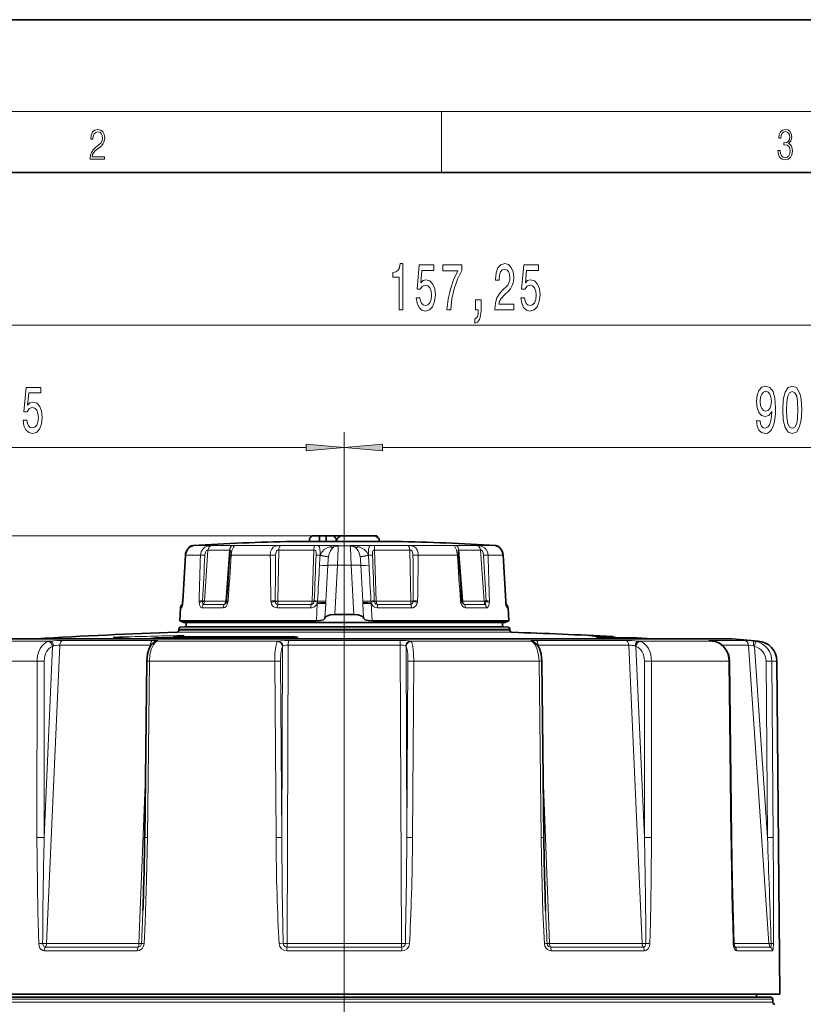
# Model space of a CAD drawing. Extents: x 0 to 210, y 0 to 297.
# Drawn here: x 82 to 134, y 233 to 297 of the extents above; entities that cross this region are included whole.
import ezdxf

# ---------------------------------------------------------------- set-up
doc = ezdxf.new("R2010")
doc.units = 0
doc.linetypes.add('DASHDOT', pattern=[18.5, 12, -3, 0.5, -3])

msp = doc.modelspace()

# ---------------------------------------------------------------- linework, layer by layer
at = {"color": 7, "lineweight": 35}
for p, q in [((210, 297), (0, 297)), ((200, 287), (20, 287)), ((101.361, 262.845), (101.361, 263.014)), ((101.523, 263.214), (102.024, 263.214)), ((102.024, 262.845), (102.024, 263.214)), ((102.454, 263.214), (102.024, 263.214)), ((102.454, 263.214), (102.954, 263.214)), ((102.454, 262.845), (102.454, 263.214)), ((103.417, 263.214), (102.954, 263.214)), ((103.116, 262.845), (103.116, 263.014)), ((103.163, 263.014), (103.116, 263.014)), ((103.163, 262.845), (103.163, 263.014)), ((105.663, 263.214), (103.417, 263.214)), ((105.766, 263.214), (105.663, 263.214)), ((105.917, 262.845), (105.917, 263.014)), ((105.928, 263.014), (105.917, 263.014)), ((105.928, 262.845), (105.928, 263.014)), ((93.736, 262.584), (93.739, 262.584)), ((102.015, 262.845), (100.246, 262.845)), ((107.043, 262.845), (102.015, 262.845)), ((113.553, 262.584), (113.55, 262.584)), ((93.074, 258.946), (93.249, 261.955)), ((93.249, 261.955), (93.074, 258.946)), ((114.215, 258.946), (114.039, 261.955)), ((92.932, 258.496), (92.887, 257.641)), ((93.054, 258.74), (93.032, 258.717)), ((93.074, 258.946), (93.069, 258.874)), ((93.069, 258.874), (93.074, 258.946)), ((95.94, 258.905), (95.945, 258.951)), ((111.344, 258.951), (111.349, 258.905)), ((114.215, 258.946), (114.22, 258.874)), ((114.235, 258.74), (114.257, 258.717)), ((114.357, 258.496), (114.402, 257.641)), ((103.023, 258.056), (104.266, 258.056)), ((92.887, 257.641), (98.487, 257.641)), ((93.144, 257.547), (92.887, 257.641)), ((92.94, 257.243), (93.198, 257.251)), ((93.144, 257.547), (98.61, 257.547)), ((93.198, 257.251), (93.208, 257.251)), ((93.208, 257.251), (112.803, 257.251)), ((93.302, 257.251), (93.208, 257.251)), ((93.302, 257.547), (93.302, 257.251)), ((98.487, 257.641), (101.817, 257.641)), ((98.61, 257.547), (114.144, 257.547)), ((105.472, 257.641), (114.402, 257.641)), ((112.803, 257.251), (114.081, 257.251)), ((113.986, 257.547), (113.986, 257.251)), ((114.081, 257.251), (113.986, 257.251)), ((114.091, 257.251), (114.081, 257.251)), ((114.349, 257.243), (114.091, 257.251)), ((114.144, 257.547), (114.402, 257.641)), ((90.791, 256.478), (91.309, 256.526)), ((91.6, 256.537), (99.639, 256.537)), ((92.596, 256.634), (93.101, 256.673)), ((92.811, 257.034), (92.811, 257.109)), ((93.101, 256.673), (93.142, 256.677)), ((114.478, 257.034), (114.478, 257.109)), ((119.669, 256.685), (119.666, 256.685)), ((122.778, 256.537), (121.85, 256.537)), ((122.542, 256.537), (122.778, 256.537)), ((122.785, 256.537), (122.778, 256.537)), ((123.794, 256.478), (122.785, 256.537)), ((83.495, 256.478), (78.511, 256.478)), ((81.588, 256.478), (128.778, 256.478)), ((125.701, 256.478), (123.794, 256.478)), ((128.778, 256.478), (125.701, 256.478)), ((128.788, 256.478), (128.778, 256.478)), ((90.72, 255.012), (90.586, 243.472)), ((116.569, 255.012), (116.703, 243.472)), ((128.847, 255.012), (128.982, 243.472)), ((131.951, 255.011), (132.142, 233.212)), ((129.178, 236.311), (129.133, 236.523)), ((75.778, 233.014), (131.544, 233.014)), ((132.142, 233.212), (78.636, 233.212)), ((130.613, 233.212), (130.613, 233.014)), ((131.678, 232.68), (131.678, 232.88))]:
    msp.add_line(p, q, dxfattribs=at)
at = {"color": 7, "lineweight": 13}
for p, q in [((16, 291), (204, 291)), ((110, 291), (110, 287)), ((61.635, 277.008), (161.487, 277.008)), ((103.644, 267.209), (103.644, 269.995)), ((103.644, 136.706), (103.644, 269.995)), ((61.635, 268.995), (101.154, 268.995)), ((106.135, 268.995), (161.487, 268.995)), ((103.417, 263.214), (42.578, 263.214)), ((103.417, 263.214), (50.99, 263.214)), ((93.805, 262.584), (93.736, 262.584)), ((98.896, 262.584), (93.739, 262.584)), ((96.372, 262.584), (94.996, 262.584)), ((103.26, 262.584), (98.896, 262.584)), ((101.717, 262.584), (99.491, 262.584)), ((103.258, 262.548), (103.26, 262.584)), ((103.258, 262.548), (104.031, 262.548)), ((113.55, 262.584), (104.029, 262.584)), ((104.029, 262.584), (104.031, 262.548)), ((107.798, 262.584), (105.572, 262.584)), ((112.293, 262.584), (110.917, 262.584)), ((113.553, 262.584), (113.484, 262.584)), ((93.254, 261.953), (93.077, 258.944)), ((93.249, 261.955), (93.254, 261.953)), ((94.231, 261.953), (93.254, 261.953)), ((94.497, 258.947), (94.725, 262.28)), ((96.144, 262.28), (94.725, 262.28)), ((96.144, 262.28), (95.894, 258.947)), ((98.596, 261.953), (96.246, 261.953)), ((98.803, 261.953), (98.596, 261.953)), ((99.287, 258.947), (99.361, 262.28)), ((101.657, 262.28), (99.361, 262.28)), ((101.657, 262.28), (101.548, 258.947)), ((102.063, 261.933), (102.067, 261.953)), ((102.064, 261.953), (102.063, 261.933)), ((102.067, 261.953), (102.064, 261.953)), ((102.606, 261.829), (102.609, 261.842)), ((104.683, 261.829), (104.68, 261.842)), ((105.225, 261.953), (105.222, 261.953)), ((105.226, 261.933), (105.222, 261.953)), ((105.226, 261.933), (105.225, 261.953)), ((107.928, 262.28), (105.632, 262.28)), ((105.741, 258.947), (105.632, 262.28)), ((107.928, 262.28), (108.002, 258.947)), ((111.043, 261.953), (108.486, 261.953)), ((112.564, 262.28), (111.144, 262.28)), ((111.394, 258.947), (111.144, 262.28)), ((112.564, 262.28), (112.792, 258.947)), ((114.035, 261.953), (113.058, 261.953)), ((114.039, 261.955), (114.035, 261.953)), ((114.212, 258.944), (114.035, 261.953)), ((102.438, 258.945), (102.561, 261.288)), ((103.202, 261.287), (103.023, 258.056)), ((103.202, 261.287), (104.087, 261.287)), ((104.266, 258.056), (104.087, 261.287)), ((104.851, 258.945), (104.728, 261.288)), ((92.932, 258.496), (92.996, 258.495)), ((93.032, 258.717), (93.051, 258.717)), ((93.072, 258.864), (93.077, 258.944)), ((93.074, 258.946), (93.077, 258.944)), ((94.345, 258.495), (95.713, 258.495)), ((94.369, 258.95), (94.369, 258.907)), ((94.432, 258.717), (95.788, 258.717)), ((94.496, 258.926), (94.497, 258.947)), ((95.892, 258.926), (94.496, 258.926)), ((95.892, 258.926), (95.894, 258.947)), ((95.945, 258.951), (96.041, 258.944)), ((99.247, 258.495), (101.461, 258.495)), ((99.288, 258.926), (99.287, 258.947)), ((101.546, 258.926), (99.288, 258.926)), ((99.288, 258.717), (101.481, 258.717)), ((101.546, 258.926), (101.548, 258.947)), ((101.673, 258.907), (101.891, 258.865)), ((101.817, 257.641), (101.875, 258.787)), ((102.38, 257.841), (102.43, 258.786)), ((102.43, 258.786), (102.434, 258.868)), ((102.438, 258.945), (102.434, 258.868)), ((104.851, 258.945), (104.855, 258.868)), ((104.859, 258.786), (104.855, 258.868)), ((104.908, 257.841), (104.859, 258.786)), ((105.615, 258.907), (105.398, 258.865)), ((105.472, 257.641), (105.414, 258.787)), ((105.743, 258.926), (105.741, 258.947)), ((108.001, 258.926), (105.743, 258.926)), ((105.808, 258.717), (108.001, 258.717)), ((105.828, 258.495), (108.042, 258.495)), ((108.001, 258.926), (108.002, 258.947)), ((111.344, 258.951), (111.248, 258.944)), ((111.397, 258.926), (111.394, 258.947)), ((112.793, 258.926), (111.397, 258.926)), ((111.501, 258.717), (112.857, 258.717)), ((111.576, 258.495), (112.944, 258.495)), ((112.793, 258.926), (112.792, 258.947)), ((112.92, 258.907), (112.92, 258.95)), ((114.215, 258.946), (114.212, 258.944)), ((114.212, 258.944), (114.217, 258.864)), ((114.238, 258.717), (114.257, 258.717)), ((114.293, 258.495), (114.357, 258.496)), ((92.94, 257.243), (94.251, 257.243)), ((94.477, 257.251), (93.198, 257.251)), ((114.349, 257.243), (94.251, 257.243)), ((112.812, 257.251), (94.477, 257.251)), ((114.091, 257.251), (112.812, 257.251)), ((88.543, 256.568), (88.566, 256.567)), ((99.637, 256.537), (91.596, 256.537)), ((91.596, 256.537), (91.6, 256.537)), ((92.264, 256.537), (92.435, 256.541)), ((92.603, 256.634), (92.596, 256.634)), ((99.973, 256.624), (92.63, 256.624)), ((92.682, 256.901), (94.024, 256.901)), ((92.811, 257.109), (94.137, 257.109)), ((92.811, 257.034), (94.137, 257.034)), ((114.607, 256.901), (94.024, 256.901)), ((114.478, 257.109), (94.137, 257.109)), ((114.478, 257.034), (94.137, 257.034)), ((120.151, 256.594), (120.177, 256.59)), ((120.741, 256.634), (120.974, 256.624)), ((121.185, 256.624), (120.974, 256.624)), ((122.549, 256.537), (122.542, 256.537)), ((122.785, 256.537), (122.549, 256.537)), ((84.427, 256.328), (79.879, 256.328)), ((128.788, 256.478), (81.579, 256.478)), ((84.009, 243.471), (84.559, 255.976)), ((84.165, 236.522), (85.026, 256.06)), ((90.96, 256.06), (85.026, 256.06)), ((91.105, 256.369), (85.238, 256.369)), ((89.836, 256.483), (91.17, 256.513)), ((90.958, 255.986), (90.96, 256.06)), ((90.96, 256.06), (91.007, 256.059)), ((99.312, 256.328), (91.437, 256.328)), ((99.559, 243.471), (99.603, 255.976)), ((99.907, 236.522), (99.977, 256.06)), ((99.977, 256.06), (107.312, 256.06)), ((100.018, 256.369), (107.27, 256.369)), ((107.382, 236.522), (107.312, 256.06)), ((107.73, 243.471), (107.686, 255.976)), ((115.852, 256.328), (107.977, 256.328)), ((122.051, 256.369), (116.184, 256.369)), ((116.328, 256.06), (116.282, 256.059)), ((116.331, 255.986), (116.328, 256.06)), ((122.263, 256.06), (116.328, 256.06)), ((123.124, 236.522), (122.263, 256.06)), ((123.28, 243.471), (122.73, 255.976)), ((127.729, 256.328), (122.862, 256.328)), ((129.801, 256.369), (127.56, 256.369)), ((127.739, 256.328), (127.729, 256.328)), ((127.914, 256.295), (127.896, 256.298)), ((130.102, 256.06), (128.366, 256.06)), ((131.426, 236.522), (130.102, 256.06)), ((130.725, 256.328), (130.406, 256.328)), ((131.33, 243.471), (130.483, 255.976)), ((83.542, 255.011), (78.803, 255.011)), ((83.542, 255.011), (83.541, 243.471)), ((84.01, 255.011), (84.009, 243.471)), ((90.72, 255.012), (90.903, 255.011)), ((90.903, 255.011), (90.768, 243.471)), ((99.095, 255.011), (90.903, 255.011)), ((99.178, 243.471), (99.095, 255.011)), ((99.559, 243.471), (99.477, 255.011)), ((107.73, 243.471), (107.812, 255.011)), ((108.111, 243.471), (108.194, 255.011)), ((116.386, 255.011), (108.194, 255.011)), ((116.569, 255.012), (116.386, 255.011)), ((116.386, 255.011), (116.521, 243.471)), ((123.279, 255.011), (123.28, 243.471)), ((128.81, 255.011), (123.747, 255.011)), ((123.747, 255.011), (123.748, 243.471)), ((128.847, 255.012), (128.81, 255.011)), ((128.81, 255.011), (128.946, 243.471)), ((131.246, 255.011), (131.33, 243.471)), ((131.622, 255.011), (131.706, 243.471)), ((131.951, 255.011), (131.622, 255.011)), ((90.212, 236.522), (90.632, 247.492)), ((117.077, 236.522), (116.657, 247.492)), ((90.586, 243.472), (90.768, 243.471)), ((116.703, 243.472), (116.521, 243.471)), ((128.982, 243.472), (128.946, 243.471)), ((90.104, 236.046), (84.008, 236.046)), ((90.158, 236.294), (84.087, 236.294)), ((90.212, 236.522), (84.165, 236.522)), ((99.383, 236.514), (99.648, 236.528)), ((99.877, 236.046), (107.412, 236.046)), ((99.892, 236.294), (107.397, 236.294)), ((107.382, 236.522), (99.907, 236.522)), ((107.906, 236.514), (107.641, 236.528)), ((123.124, 236.522), (117.077, 236.522)), ((123.202, 236.294), (117.131, 236.294)), ((123.281, 236.046), (117.185, 236.046)), ((131.426, 236.522), (129.133, 236.522)), ((131.537, 236.294), (129.218, 236.294)), ((131.649, 236.046), (129.321, 236.046)), ((75.645, 232.88), (131.678, 232.88)), ((131.678, 232.68), (75.645, 232.68))]:
    msp.add_line(p, q, dxfattribs=at)
at = {"color": 7, "linetype": 'DASHDOT', "lineweight": 13}
msp.add_line((103.644, 267.209), (103.644, 137.122), dxfattribs=at)
at = {"color": 7, "linetype": 'DASHDOT', "lineweight": 13, "ltscale": 0.15893}
msp.add_line((103.644, 263.078), (103.644, 256.721), dxfattribs=at)
at = {"color": 7, "linetype": 'DASHDOT', "lineweight": 13, "ltscale": 0.010263}
msp.add_line((103.644, 257.277), (103.644, 256.866), dxfattribs=at)
at = {"color": 7, "linetype": 'DASHDOT', "lineweight": 13, "ltscale": 2.13623e-05}
msp.add_line((103.644, 256.479), (103.644, 256.478), dxfattribs=at)
at = {"color": 7, "lineweight": 13}
for points in [[(87.019, 287.875), (87.96, 287.875), (87.96, 288.031), (87.155, 288.031), (87.18, 288.167), (87.243, 288.292), (87.336, 288.406), (87.468, 288.52), (87.685, 288.684), (87.852, 288.857), (87.939, 289.04), (87.969, 289.257), (87.937, 289.488), (87.848, 289.666), (87.708, 289.778), (87.526, 289.819), (87.328, 289.775), (87.182, 289.65), (87.088, 289.449), (87.053, 289.174), (87.19, 289.174), (87.211, 289.383), (87.276, 289.533), (87.38, 289.622), (87.522, 289.655), (87.649, 289.627), (87.747, 289.549), (87.808, 289.422), (87.831, 289.252), (87.808, 289.088), (87.741, 288.949), (87.589, 288.798), (87.376, 288.629), (87.217, 288.476), (87.105, 288.314), (87.038, 288.136), (87.017, 287.933)], [(132.021, 288.431), (132.021, 288.426), (132.053, 288.17), (132.147, 287.981), (132.295, 287.861), (132.495, 287.819), (132.689, 287.861), (132.837, 287.975), (132.931, 288.159), (132.964, 288.401), (132.948, 288.573), (132.9, 288.715), (132.822, 288.821), (132.716, 288.89), (132.866, 289.06), (132.918, 289.316), (132.889, 289.522), (132.808, 289.68), (132.676, 289.783), (132.505, 289.819), (132.326, 289.778), (132.19, 289.666), (132.103, 289.483), (132.067, 289.241), (132.197, 289.241), (132.22, 289.422), (132.28, 289.558), (132.374, 289.641), (132.503, 289.672), (132.618, 289.644), (132.708, 289.572), (132.766, 289.458), (132.787, 289.316), (132.764, 289.152), (132.699, 289.038), (132.591, 288.965), (132.445, 288.943), (132.393, 288.946), (132.393, 288.804), (132.455, 288.807), (132.616, 288.782), (132.731, 288.707), (132.8, 288.581), (132.822, 288.406), (132.8, 288.22), (132.735, 288.081), (132.628, 287.995), (132.487, 287.967), (132.351, 287.997), (132.249, 288.089), (132.184, 288.234), (132.163, 288.431)], [(107.236, 278.008), (107.472, 278.008), (107.472, 281.03), (107.296, 281.03), (107.249, 280.766), (107.156, 280.589), (107.013, 280.485), (106.816, 280.45), (106.816, 280.144), (107.236, 280.144)], [(113.495, 278.008), (114.733, 278.008), (114.733, 278.38), (113.755, 278.38), (113.809, 278.583), (113.903, 278.752), (114.19, 279.059), (114.343, 279.188), (114.515, 279.374), (114.637, 279.59), (114.707, 279.845), (114.733, 280.135), (114.688, 280.498), (114.567, 280.783), (114.38, 280.965), (114.139, 281.03), (113.89, 280.956), (113.7, 280.753), (113.578, 280.429), (113.537, 280.001), (113.537, 279.94), (113.773, 279.94), (113.773, 279.975), (113.796, 280.269), (113.866, 280.485), (113.978, 280.623), (114.126, 280.671), (114.276, 280.628), (114.388, 280.52), (114.46, 280.351), (114.486, 280.139), (114.468, 279.94), (114.419, 279.772), (114.336, 279.625), (114.222, 279.495), (114.069, 279.357), (113.814, 279.089), (113.635, 278.803), (113.529, 278.458), (113.495, 278.021)], [(108.351, 278.791), (108.408, 278.436), (108.535, 278.159), (108.722, 277.986), (108.96, 277.922), (109.222, 277.999), (109.427, 278.211), (109.557, 278.548), (109.606, 278.981), (109.562, 279.383), (109.438, 279.698), (109.243, 279.901), (108.991, 279.975), (108.797, 279.923), (108.646, 279.78), (108.719, 280.589), (109.508, 280.589), (109.508, 280.943), (108.545, 280.943), (108.403, 279.352), (108.61, 279.352), (108.761, 279.556), (108.953, 279.629), (109.119, 279.582), (109.246, 279.443), (109.326, 279.231), (109.355, 278.959), (109.326, 278.687), (109.243, 278.475), (109.116, 278.341), (108.953, 278.293), (108.815, 278.324), (108.709, 278.423), (108.631, 278.579), (108.592, 278.791)], [(110.345, 278.008), (110.607, 278.008), (110.692, 278.721), (110.843, 279.387), (111.056, 280.005), (111.333, 280.584), (111.333, 280.943), (110.099, 280.943), (110.099, 280.55), (111.084, 280.55), (110.799, 279.966), (110.584, 279.357), (110.433, 278.708)], [(115.196, 278.791), (115.253, 278.436), (115.381, 278.159), (115.567, 277.986), (115.806, 277.922), (116.068, 277.999), (116.273, 278.211), (116.402, 278.548), (116.452, 278.981), (116.408, 279.383), (116.283, 279.698), (116.089, 279.901), (115.837, 279.975), (115.642, 279.923), (115.492, 279.78), (115.565, 280.589), (116.353, 280.589), (116.353, 280.943), (115.391, 280.943), (115.248, 279.352), (115.456, 279.352), (115.606, 279.556), (115.798, 279.629), (115.964, 279.582), (116.091, 279.443), (116.172, 279.231), (116.2, 278.959), (116.172, 278.687), (116.089, 278.475), (115.961, 278.341), (115.798, 278.293), (115.661, 278.324), (115.554, 278.423), (115.476, 278.579), (115.438, 278.791)], [(112.238, 278.008), (112.412, 278.008), (112.412, 277.926), (112.399, 277.718), (112.357, 277.572), (112.285, 277.476), (112.176, 277.429), (112.176, 277.135), (112.355, 277.204), (112.487, 277.364), (112.567, 277.619), (112.596, 277.961), (112.596, 278.657), (112.238, 278.657)], [(82.63, 270.778), (82.687, 270.423), (82.814, 270.146), (83, 269.974), (83.239, 269.909), (83.501, 269.987), (83.706, 270.198), (83.836, 270.536), (83.885, 270.968), (83.841, 271.37), (83.716, 271.685), (83.522, 271.889), (83.27, 271.962), (83.076, 271.91), (82.925, 271.768), (82.998, 272.576), (83.786, 272.576), (83.786, 272.93), (82.824, 272.93), (82.681, 271.34), (82.889, 271.34), (83.039, 271.543), (83.231, 271.616), (83.397, 271.569), (83.524, 271.43), (83.605, 271.219), (83.633, 270.946), (83.605, 270.674), (83.522, 270.462), (83.395, 270.328), (83.231, 270.28), (83.094, 270.311), (82.987, 270.41), (82.91, 270.566), (82.871, 270.778)], [(130.622, 270.739), (130.66, 270.397), (130.772, 270.134), (130.948, 269.969), (131.182, 269.909), (131.335, 269.939), (131.472, 270.017), (131.589, 270.151), (131.688, 270.341), (131.765, 270.579), (131.822, 270.873), (131.856, 271.21), (131.869, 271.599), (131.825, 272.208), (131.698, 272.654), (131.496, 272.922), (131.218, 273.017), (130.964, 272.939), (130.772, 272.732), (130.648, 272.412), (130.606, 272.01), (130.648, 271.595), (130.769, 271.279), (130.951, 271.08), (131.182, 271.015), (131.426, 271.098), (131.61, 271.348), (131.568, 270.868), (131.485, 270.527), (131.358, 270.324), (131.184, 270.259), (131.05, 270.289), (130.951, 270.384), (130.886, 270.536), (130.86, 270.739)], [(130.858, 272.014), (130.884, 272.282), (130.956, 272.494), (131.07, 272.628), (131.218, 272.675), (131.371, 272.628), (131.488, 272.494), (131.56, 272.286), (131.589, 272.018), (131.56, 271.746), (131.488, 271.543), (131.369, 271.417), (131.21, 271.374), (131.068, 271.417), (130.956, 271.543), (130.884, 271.742)], [(132.33, 271.461), (132.369, 270.782), (132.491, 270.298), (132.686, 270.004), (132.955, 269.909), (133.223, 270.004), (133.417, 270.298), (133.536, 270.782), (133.578, 271.461), (133.536, 272.135), (133.487, 272.403), (133.417, 272.623), (133.223, 272.917), (132.955, 273.017), (132.686, 272.917), (132.491, 272.619), (132.369, 272.135)], [(132.579, 271.461), (132.6, 271.984), (132.665, 272.36), (132.782, 272.58), (132.955, 272.658), (133.127, 272.58), (133.243, 272.36), (133.308, 271.984), (133.329, 271.461), (133.308, 270.933), (133.243, 270.557), (133.127, 270.337), (132.955, 270.263), (132.782, 270.337), (132.665, 270.557), (132.6, 270.933)], [(101.154, 268.777), (103.644, 268.995), (101.154, 269.213)], [(106.135, 269.213), (103.644, 268.995), (106.135, 268.777)]]:
    msp.add_lwpolyline(points, close=True, dxfattribs=at)
at = {"color": 7, "lineweight": 35}
for points in [[(93.75, 262.574), (93.514, 262.462), (93.358, 262.291), (93.262, 262.051), (93.249, 261.955)], [(113.539, 262.574), (113.773, 262.463), (113.921, 262.305), (114.025, 262.06), (114.039, 261.955)], [(101.817, 257.641), (102.073, 257.662), (102.276, 257.725), (102.344, 257.773), (102.365, 257.799), (102.38, 257.841)], [(103.023, 258.056), (102.732, 258.033), (102.498, 257.964), (102.422, 257.914), (102.397, 257.886), (102.38, 257.841)], [(104.266, 258.056), (104.557, 258.033), (104.791, 257.964), (104.867, 257.914), (104.892, 257.886), (104.908, 257.841)], [(105.472, 257.641), (105.216, 257.662), (105.013, 257.725), (104.945, 257.773), (104.923, 257.799), (104.908, 257.841)], [(88.566, 256.567), (89.125, 256.519), (89.944, 256.478)], [(92.596, 256.634), (92.507, 256.617), (92.44, 256.553), (92.434, 256.537)], [(99.639, 256.537), (100.363, 256.557), (100.531, 256.572), (100.551, 256.575), (100.555, 256.576)], [(119.669, 256.685), (120.047, 256.645), (120.19, 256.612), (120.238, 256.585)], [(90.72, 255.012), (90.77, 255.484), (90.876, 255.828), (91.019, 256.075), (91.189, 256.236), (91.242, 256.267)], [(116.569, 255.012), (116.519, 255.484), (116.413, 255.828), (116.27, 256.075), (116.1, 256.236), (116.047, 256.267)], [(128.847, 255.012), (128.796, 255.377), (128.656, 255.715), (128.432, 256.001), (128.191, 256.181), (127.914, 256.295)], [(129.133, 236.523), (129.027, 240.575), (128.982, 243.472)]]:
    msp.add_lwpolyline(points, dxfattribs=at)
at = {"color": 7, "lineweight": 13}
for points in [[(93.805, 262.584), (93.806, 262.583), (93.801, 262.582), (93.677, 262.551), (93.544, 262.481), (93.427, 262.377), (93.311, 262.196), (93.254, 261.953)], [(94.231, 261.953), (94.273, 262.161), (94.384, 262.347), (94.515, 262.462), (94.677, 262.539), (94.915, 262.581), (94.996, 262.584)], [(96.372, 262.584), (96.437, 262.58), (96.446, 262.577), (96.45, 262.572), (96.449, 262.565), (96.439, 262.544), (96.399, 262.481), (96.296, 262.246), (96.246, 261.953)], [(98.803, 261.953), (98.828, 262.16), (98.904, 262.348), (99.001, 262.463), (99.135, 262.54), (99.368, 262.581), (99.491, 262.584)], [(101.717, 262.584), (101.865, 262.578), (101.925, 262.566), (101.99, 262.527), (102.03, 262.463), (102.053, 262.36), (102.066, 262.118), (102.064, 261.953)], [(102.067, 261.953), (102.17, 262.137), (102.335, 262.312), (102.49, 262.414), (102.672, 262.49)], [(102.609, 261.842), (102.658, 262.046), (102.738, 262.236), (102.85, 262.392), (102.949, 262.472)], [(103.258, 262.548), (103.254, 262.521), (103.244, 262.39), (103.202, 261.287)], [(104.087, 261.287), (104.044, 262.398), (104.035, 262.522), (104.031, 262.548)], [(104.68, 261.842), (104.63, 262.046), (104.551, 262.236), (104.439, 262.392), (104.339, 262.472)], [(105.222, 261.953), (105.119, 262.137), (104.954, 262.312), (104.799, 262.414), (104.617, 262.49)], [(105.225, 261.953), (105.225, 262.224), (105.234, 262.35), (105.267, 262.481), (105.3, 262.529), (105.403, 262.575), (105.572, 262.584)], [(107.798, 262.584), (108.043, 262.569), (108.204, 262.518), (108.33, 262.422), (108.432, 262.251), (108.48, 262.052), (108.486, 261.953)], [(111.043, 261.953), (111.016, 262.159), (110.956, 262.349), (110.869, 262.515), (110.846, 262.551), (110.84, 262.564), (110.839, 262.571), (110.842, 262.576), (110.849, 262.58), (110.862, 262.582), (110.917, 262.584)], [(112.293, 262.584), (112.481, 262.57), (112.659, 262.521), (112.817, 262.431), (112.936, 262.309), (113.015, 262.163), (113.058, 261.953)], [(114.035, 261.953), (113.992, 262.161), (113.887, 262.347), (113.773, 262.461), (113.638, 262.541), (113.484, 262.583), (113.483, 262.583), (113.484, 262.584)], [(94.529, 261.955), (94.568, 262.154), (94.611, 262.23), (94.699, 262.279), (94.725, 262.28)], [(96.144, 262.28), (96.177, 262.278), (96.189, 262.269), (96.193, 262.259), (96.194, 262.228)], [(99.152, 261.955), (99.179, 262.154), (99.216, 262.23), (99.26, 262.265), (99.318, 262.279), (99.361, 262.28)], [(101.657, 262.28), (101.728, 262.274), (101.753, 262.262), (101.78, 262.222), (101.798, 262.091), (101.797, 261.955)], [(102.606, 261.829), (102.525, 261.842), (102.063, 261.933)], [(102.609, 261.842), (102.527, 261.856), (102.067, 261.953)], [(102.606, 261.829), (102.585, 261.656), (102.561, 261.288)], [(105.222, 261.953), (104.758, 261.856), (104.68, 261.842)], [(105.226, 261.933), (104.76, 261.841), (104.683, 261.829)], [(104.683, 261.829), (104.704, 261.656), (104.728, 261.288)], [(105.492, 261.955), (105.495, 262.154), (105.513, 262.23), (105.577, 262.278), (105.632, 262.28)], [(107.928, 262.28), (108.012, 262.272), (108.088, 262.207), (108.13, 262.059), (108.137, 261.955)], [(111.095, 262.228), (111.096, 262.26), (111.1, 262.27), (111.113, 262.278), (111.144, 262.28)], [(112.564, 262.28), (112.621, 262.272), (112.67, 262.239), (112.697, 262.203), (112.736, 262.109), (112.76, 261.955)], [(93.072, 258.864), (93.039, 258.617), (93.017, 258.53), (93.007, 258.506), (93.002, 258.499), (92.998, 258.496), (92.996, 258.495)], [(94.345, 258.495), (94.316, 258.499), (94.261, 258.533), (94.213, 258.599), (94.178, 258.688), (94.151, 258.864)], [(94.432, 258.717), (94.424, 258.721), (94.407, 258.739), (94.393, 258.768), (94.369, 258.907)], [(96.031, 258.864), (95.985, 258.718), (95.907, 258.596), (95.833, 258.532), (95.713, 258.495)], [(95.915, 258.828), (95.859, 258.753), (95.788, 258.717)], [(99.247, 258.495), (99.139, 258.512), (99.039, 258.562), (98.954, 258.642), (98.892, 258.744), (98.857, 258.864)], [(99.288, 258.717), (99.214, 258.751), (99.156, 258.823), (99.13, 258.907)], [(101.875, 258.787), (101.805, 258.667), (101.706, 258.574), (101.509, 258.498), (101.461, 258.495)], [(101.673, 258.907), (101.632, 258.811), (101.557, 258.743), (101.481, 258.717)], [(105.828, 258.495), (105.629, 258.546), (105.52, 258.627), (105.414, 258.787)], [(105.808, 258.717), (105.719, 258.751), (105.649, 258.824), (105.615, 258.907)], [(108.159, 258.907), (108.119, 258.8), (108.044, 258.73), (108.001, 258.717)], [(108.432, 258.864), (108.397, 258.744), (108.334, 258.64), (108.249, 258.561), (108.146, 258.511), (108.042, 258.495)], [(111.576, 258.495), (111.494, 258.512), (111.417, 258.561), (111.331, 258.666), (111.258, 258.864)], [(111.501, 258.717), (111.43, 258.753), (111.374, 258.828)], [(112.92, 258.907), (112.892, 258.76), (112.875, 258.731), (112.857, 258.717)], [(113.138, 258.864), (113.112, 258.694), (113.051, 258.559), (112.998, 258.51), (112.944, 258.495)], [(114.293, 258.495), (114.291, 258.496), (114.287, 258.499), (114.283, 258.505), (114.273, 258.526), (114.232, 258.724), (114.217, 258.864)], [(88.949, 256.594), (88.556, 256.573), (88.543, 256.571), (88.54, 256.57), (88.539, 256.569), (88.539, 256.569), (88.543, 256.568)], [(88.543, 256.568), (88.865, 256.536), (89.93, 256.478)], [(92.603, 256.634), (92.558, 256.629), (92.556, 256.628), (92.556, 256.628), (92.557, 256.627), (92.559, 256.626), (92.57, 256.625), (92.63, 256.624)], [(93.107, 256.674), (93.16, 256.679), (93.168, 256.681), (93.169, 256.682), (93.169, 256.682), (93.169, 256.683), (93.165, 256.684), (93.15, 256.685), (92.97, 256.685)], [(99.637, 256.537), (100.164, 256.547), (100.357, 256.556), (100.551, 256.574), (100.593, 256.582)], [(100.593, 256.582), (100.603, 256.587), (100.605, 256.589), (100.605, 256.589), (100.605, 256.591), (100.604, 256.592), (100.603, 256.593), (100.597, 256.596), (100.583, 256.599), (100.42, 256.615), (99.973, 256.624)], [(119.968, 256.674), (119.791, 256.682), (119.674, 256.686), (119.656, 256.687), (119.657, 256.686), (119.665, 256.685)], [(120.151, 256.594), (120.162, 256.601), (120.165, 256.604), (120.166, 256.608), (120.164, 256.611), (120.159, 256.615), (120.139, 256.624), (120.045, 256.645), (119.665, 256.685)], [(120.151, 256.594), (120.152, 256.593), (120.171, 256.591), (120.591, 256.568)], [(90.903, 255.011), (90.933, 255.407), (91.018, 255.776), (91.155, 256.083), (91.254, 256.212), (91.364, 256.298)], [(91.105, 256.369), (91.333, 256.363), (91.417, 256.355), (91.445, 256.349), (91.453, 256.345), (91.455, 256.343), (91.456, 256.342), (91.456, 256.34), (91.455, 256.338), (91.45, 256.334), (91.437, 256.328)], [(99.262, 256.298), (99.223, 256.221), (99.16, 255.968), (99.11, 255.518), (99.095, 255.011)], [(99.312, 256.328), (99.477, 256.349), (99.759, 256.365), (100.018, 256.369)], [(99.624, 256.004), (99.667, 256.023), (99.706, 256.033), (99.847, 256.055), (99.977, 256.06)], [(107.977, 256.328), (107.889, 256.342), (107.666, 256.359), (107.27, 256.369)], [(107.665, 256.004), (107.621, 256.023), (107.51, 256.047), (107.312, 256.06)], [(108.027, 256.298), (108.065, 256.221), (108.129, 255.968), (108.179, 255.518), (108.194, 255.011)], [(116.184, 256.369), (115.956, 256.363), (115.871, 256.355), (115.844, 256.349), (115.836, 256.345), (115.834, 256.343), (115.833, 256.342), (115.833, 256.34), (115.834, 256.338), (115.839, 256.334), (115.852, 256.328)], [(116.386, 255.011), (116.356, 255.407), (116.271, 255.776), (116.134, 256.083), (116.035, 256.212), (115.924, 256.298)], [(127.56, 256.369), (127.501, 256.366), (127.495, 256.365), (127.494, 256.364), (127.494, 256.364), (127.494, 256.363), (127.494, 256.362), (127.497, 256.361), (127.521, 256.355), (127.729, 256.328)], [(129.801, 256.369), (130.333, 256.334), (130.406, 256.328)], [(130.102, 256.06), (130.124, 256.058), (130.228, 256.041), (130.407, 256.004)], [(83.652, 236.514), (83.592, 238.602), (83.545, 242.078), (83.541, 243.471)], [(90.547, 236.514), (90.618, 237.906), (90.715, 240.69), (90.768, 243.471)], [(99.559, 243.471), (99.582, 240), (99.648, 236.528)], [(107.73, 243.471), (107.714, 240.696), (107.659, 237.223), (107.641, 236.528)], [(116.742, 236.514), (116.641, 238.603), (116.542, 242.078), (116.521, 243.471)], [(123.637, 236.514), (123.681, 237.906), (123.732, 240.69), (123.748, 243.471)], [(83.652, 236.514), (83.675, 236.363), (83.732, 236.227), (83.812, 236.126), (83.912, 236.064), (84.008, 236.046)], [(83.911, 236.528), (83.934, 236.418), (83.99, 236.334), (84.037, 236.304), (84.087, 236.294)], [(90.104, 236.046), (90.228, 236.066), (90.345, 236.126), (90.447, 236.229), (90.516, 236.361), (90.547, 236.514)], [(90.158, 236.294), (90.234, 236.31), (90.304, 236.357), (90.355, 236.435), (90.377, 236.528)], [(116.742, 236.514), (116.772, 236.362), (116.843, 236.227), (116.945, 236.126), (117.066, 236.064), (117.185, 236.046)], [(116.912, 236.528), (116.942, 236.417), (117.012, 236.334), (117.131, 236.294)], [(123.202, 236.294), (123.265, 236.31), (123.321, 236.357), (123.361, 236.435), (123.378, 236.528)], [(123.281, 236.046), (123.382, 236.066), (123.477, 236.126), (123.559, 236.229), (123.613, 236.36), (123.637, 236.514)], [(129.098, 236.514), (129.12, 236.33), (129.176, 236.17), (129.252, 236.071), (129.321, 236.046)], [(131.537, 236.294), (131.541, 236.295), (131.544, 236.297), (131.549, 236.304), (131.557, 236.321), (131.569, 236.382), (131.578, 236.528)], [(131.649, 236.046), (131.654, 236.047), (131.662, 236.051), (131.671, 236.061), (131.687, 236.094), (131.705, 236.165), (131.731, 236.514)]]:
    msp.add_lwpolyline(points, dxfattribs=at)
at = {"color": 7, "lineweight": 35}
for centre, radius, start, end in [((105.033, 260.208), 4.621, 139.42666, 142.61757), ((99.444, 260.208), 4.621, 37.38242, 40.57334), ((106.905, 258.523), 5.845, 126.63072, 129.80108), ((102.176, 258.523), 5.845, 50.19893, 53.36927), ((102.256, 260.208), 4.621, 37.38242, 40.57334), ((93.941, 261.917), 0.693, 132.16801, 176.84817), ((93.757, 262.251), 0.333, 93.74343, 147.47042), ((103.644, 97.341), 165.54, 91.17629, 93.43038), ((103.645, 97.341), 165.54, 86.56962, 88.82371), ((113.532, 262.251), 0.333, 32.51571, 86.25657), ((113.352, 261.92), 0.687, 16.32287, 47.97562), ((-281.732, 285.767), 378.628, 355.93859, 356.39454), ((97.661, 261.844), 1.519, 164.73125, 175.75118), ((109.627, 261.845), 1.52, 4.23404, 15.27252), ((488.858, 285.756), 378.465, 183.60531, 184.06146), ((93.265, 258.478), 0.333, 134.24932, 176.99999), ((91.465, 258.973), 1.607, 347.23744, 356.45103), ((95.649, 258.954), 0.294, 334.67968, 350.39462), ((111.639, 258.954), 0.294, 189.605, 205.3203), ((115.824, 258.973), 1.607, 183.54893, 192.76265), ((114.024, 258.478), 0.333, 3, 45.75068), ((92.944, 257.109), 0.133, 91.80926, 180.00001), ((114.344, 257.109), 0.133, 0, 88.19074), ((103.644, -81.621), 338.699, 91.85471, 93.41062), ((91.617, 252.474), 4.063, 90.23125, 94.33803), ((92.678, 257.034), 0.133, 271.85474, 0), ((114.611, 257.034), 0.133, 180.00001, 268.14527), ((103.644, -81.625), 338.704, 87.03153, 88.14526), ((120.848, 265.195), 8.631, 265.49498, 268.27781), ((106.083, -224.289), 481.076, 87.95054, 88.27217), ((121.178, 256.491), 0.133, 24.25554, 87.03129), ((122.202, 273.265), 16.732, 266.88827, 268.79588), ((122.54, 256.403), 0.134, 89.17615, 129.08817), ((91.566, 255.676), 0.675, 109.32403, 118.7494), ((115.722, 255.676), 0.675, 61.2506, 70.67595), ((127.993, 259.165), 2.848, 261.23177, 264.87707), ((127.618, 255.196), 1.138, 74.9401, 83.9164), ((103.644, -81.626), 339.038, 85.41871, 85.74701), ((130.618, 254.999), 1.333, 0.5, 85.41871), ((-90.825, 245.452), 181.421, 357.86605, 359.3747), ((298.132, 245.452), 181.439, 180.62534, 182.13384), ((131.544, 232.88), 0.133, 360, 90), ((131.811, 232.68), 0.133, 179.99999, 270)]:
    msp.add_arc(centre, radius, start, end, dxfattribs=at)
at = {"color": 7, "lineweight": 13}
for centre, radius, start, end in [((93.827, 262.255), 0.329, 93.77231, 109.65762), ((103.309, 260.379), 2.205, 91.2818, 106.8074), ((103.35, 261.849), 0.74, 96.96682, 122.73838), ((103.939, 261.849), 0.74, 57.26163, 83.03318), ((103.98, 260.379), 2.205, 73.19259, 88.71821), ((104.029, 261.881), 0.668, 62.32171, 89.88211), ((113.462, 262.255), 0.329, 70.32633, 86.22763), ((594.329, 247.02), 500.321, 178.28967, 178.63438), ((94.387, 258.622), 3.336, 87.56924, 92.68663), ((1444.419, 188.868), 1351.867, 176.900889, 177.028395), ((-270.852, 285.403), 367.846, 355.87526, 356.34502), ((96.132, 260.425), 1.532, 85.75744, 89.45545), ((98.999, 257.121), 4.836, 88.18848, 92.32203), ((369.641, 264.558), 270.85, 180.55103, 181.18761), ((837.267, 254.216), 738.155, 179.399345, 179.632541), ((-589.181, 287.645), 691.456, 357.621626, 357.870757), ((101.903, 259.044), 2.913, 86.84678, 92.09234), ((114.427, 260.819), 12.415, 174.8492, 177.83255), ((105.385, 259.044), 2.913, 87.90765, 93.15321), ((92.861, 260.819), 12.416, 2.16753, 5.1507), ((796.565, 287.649), 691.55, 182.129265, 182.378362), ((108.29, 257.121), 4.836, 87.67796, 91.81151), ((-629.732, 254.218), 737.91, 0.367428, 0.600704), ((-162.456, 264.56), 270.954, 358.81244, 359.44879), ((111.157, 260.425), 1.532, 90.54452, 94.24253), ((477.991, 285.392), 367.695, 183.65483, 184.12479), ((112.902, 258.622), 3.336, 87.31335, 92.43075), ((-1236.166, 188.919), 1350.902, 2.971582, 3.09918), ((-387.219, 247.016), 500.5, 1.36566, 1.71024), ((-269.125, 279.306), 371.583, 356.85884, 357.22071), ((475.544, 279.26), 370.711, 182.77873, 183.14146), ((93.33, 258.478), 0.335, 151.1843, 177.02208), ((93.083, 258.873), 0.0149, 177.92361, 218.0088), ((94.318, 256.637), 2.314, 88.73847, 94.1716), ((95.268, 258.918), 1.118, 178.63302, 182.7464), ((94.703, 258.483), 0.358, 139.23095, 178.05673), ((94.48, 260.663), 1.716, 266.29144, 270.55303), ((94.357, 259.445), 0.538, 271.31449, 285.02516), ((94.087, 258.935), 0.409, 327.68175, 358.7819), ((96.108, 258.487), 0.394, 144.38528, 178.81978), ((95.552, 258.964), 0.342, 313.57787, 353.59531), ((95.852, 258.717), 0.213, 65.33067, 79.19451), ((95.915, 259.247), 0.3, 266.17185, 275.87592), ((95.292, 258.999), 0.751, 349.6842, 355.85659), ((99.091, 254.298), 4.653, 89.55823, 92.97901), ((99.432, 258.957), 0.583, 181.20746, 189.13055), ((99.366, 256.529), 2.39, 95.6522, 102.29755), ((99.445, 258.953), 0.318, 180.40136, 188.20893), ((99.253, 261.186), 2.239, 266.78336, 270.87041), ((99.054, 260.204), 1.299, 273.3821, 280.37529), ((99.875, 258.496), 0.627, 159.37196, 180.03716), ((95.321, 258.812), 3.968, 358.61476, 1.64276), ((102.669, 258.497), 1.208, 169.53764, 180.09274), ((101.071, 258.956), 0.476, 329.76607, 356.43059), ((101.913, 260.931), 2.038, 259.63548, 263.26301), ((101.585, 260.221), 1.274, 268.34308, 274.2267), ((101.385, 258.965), 0.295, 348.70464, 357.17269), ((101.68, 254.945), 4.006, 86.85828, 90.01726), ((101.14, 258.983), 0.76, 345.04476, 351.1224), ((101.092, 258.99), 0.809, 351.17694, 356.82546), ((105.609, 254.945), 4.006, 89.98265, 93.14164), ((106.197, 258.99), 0.809, 183.17402, 188.82408), ((106.149, 258.983), 0.76, 188.881, 194.95622), ((105.904, 258.965), 0.295, 182.82726, 191.29528), ((105.704, 260.221), 1.274, 265.77329, 271.65691), ((105.376, 260.931), 2.038, 276.73692, 280.36446), ((106.218, 258.956), 0.476, 183.56938, 210.2339), ((104.62, 258.497), 1.208, 359.90724, 10.4623), ((111.968, 258.812), 3.968, 178.35724, 181.38514), ((108.235, 260.204), 1.299, 259.62464, 266.61787), ((107.414, 258.496), 0.627, 359.96278, 20.62802), ((108.036, 261.186), 2.239, 269.12959, 273.21663), ((107.844, 258.953), 0.318, 351.79101, 359.5986), ((107.923, 256.529), 2.39, 77.70247, 84.34784), ((108.198, 254.298), 4.653, 87.02091, 90.44172), ((107.857, 258.957), 0.583, 350.86936, 358.79258), ((111.997, 258.999), 0.751, 184.14345, 190.31574), ((111.374, 259.247), 0.3, 264.12397, 273.82819), ((111.437, 258.717), 0.213, 100.80588, 114.66845), ((111.737, 258.964), 0.342, 186.40466, 226.42214), ((111.181, 258.487), 0.394, 1.18022, 35.61467), ((112.809, 260.663), 1.716, 269.44696, 273.70856), ((113.202, 258.935), 0.409, 181.2181, 212.31816), ((112.932, 259.445), 0.538, 254.97474, 268.68549), ((112.586, 258.483), 0.358, 1.94321, 40.76907), ((112.971, 256.637), 2.314, 85.82828, 91.26149), ((112.021, 258.918), 1.118, 357.25355, 1.367), ((114.206, 258.873), 0.0149, 321.99146, 2.07669), ((113.959, 258.478), 0.335, 2.97795, 28.81603), ((156.239, -2623.464), 2880.844, 91.258431, 91.338419), ((91.61, 252.664), 3.873, 90.21698, 94.35144), ((92.985, 256.658), 0.0322, 118.7889, 171.70814), ((100.593, 256.453), 0.129, 89.96852, 107.32595), ((106.079, -224.286), 481.072, 87.95015, 88.27135), ((122.819, 259.516), 2.992, 264.79599, 267.94535), ((84.489, 255.622), 0.71, 95.0419, 107.69268), ((85.342, 246.215), 10.155, 90.58827, 95.17107), ((84.662, 255.837), 0.173, 104.23145, 126.29609), ((85.068, 254.265), 1.795, 91.3397, 104.46701), ((91.364, 256.036), 0.261, 89.90275, 117.87523), ((91.443, 256.014), 0.314, 91.06925, 108.55054), ((91.55, 255.965), 0.381, 107.18683, 119.12458), ((99.327, 256.248), 0.0818, 100.72992, 142.65274), ((99.26, 255.954), 0.343, 3.64973, 89.70408), ((99.649, 255.964), 0.0476, 122.13217, 165.4345), ((107.64, 255.964), 0.0476, 14.56545, 57.86788), ((108.028, 255.954), 0.343, 90.29591, 176.35027), ((107.962, 256.248), 0.0818, 37.34722, 79.27014), ((115.739, 255.965), 0.381, 60.87544, 72.81315), ((115.846, 256.014), 0.314, 71.44941, 88.93076), ((115.925, 256.036), 0.261, 62.12478, 90.09725), ((121.947, 246.217), 10.152, 84.82859, 89.41243), ((122.221, 254.266), 1.795, 75.53232, 88.66083), ((122.627, 255.837), 0.173, 53.70395, 75.76853), ((122.799, 255.622), 0.71, 72.30732, 84.95809), ((127.535, 256.093), 0.277, 61.06417, 84.8798), ((127.618, 255.265), 1.069, 74.94279, 84.0877), ((130.305, 255.027), 1.305, 76.72754, 85.54793), ((130.342, 255.714), 0.298, 61.73684, 77.37235), ((130.249, 255.008), 0.996, 0.18168, 76.42241), ((130.292, 255.007), 1.329, 0.19336, 76.40342), ((83.776, 231.381), 23.631, 89.43137, 90.56673), ((99.307, 239.752), 15.26, 89.36129, 90.79495), ((107.982, 239.752), 15.26, 89.20506, 90.63871), ((123.513, 231.382), 23.63, 89.43327, 90.56868), ((131.455, 240.27), 14.742, 89.353, 90.8137), ((83.775, 219.784), 23.688, 89.43392, 90.56451), ((477.716, 234.387), 393.812, 178.67823, 179.68845), ((99.389, 228.215), 15.257, 89.36319, 90.79277), ((107.9, 228.215), 15.257, 89.20725, 90.63682), ((123.514, 219.783), 23.688, 89.43549, 90.56608), ((-270.422, 234.387), 393.807, 0.31155, 1.32178), ((440.032, 246.734), 311.103, 180.60093, 181.88252), ((131.539, 228.65), 14.822, 89.35626, 90.80836), ((-1584.248, 178.761), 1716.798, 1.928272, 2.160124), ((-717.948, 236.828), 849.68, 359.978826, 0.447949), ((-135.915, 247.29), 226.548, 357.27711, 357.82598), ((343.202, 247.29), 226.546, 182.17402, 182.72289), ((84.075, 231.1), 5.431, 91.73182, 94.46346), ((84.16, 241.403), 4.881, 267.07533, 270.05506), ((90.257, 237.744), 1.222, 267.91347, 275.6669), ((90.758, 240.174), 3.666, 264.03064, 266.69612), ((99.878, 236.541), 0.495, 183.16148, 269.86563), ((99.894, 236.54), 0.246, 182.74865, 269.50735), ((99.871, 240.567), 4.046, 266.83504, 270.50344), ((101.695, 236.064), 1.818, 172.73055, 180.56941), ((107.417, 240.567), 4.046, 269.49656, 273.16496), ((107.395, 236.54), 0.246, 270.49279, 357.25181), ((107.411, 236.541), 0.495, 270.13432, 356.8386), ((116.53, 240.174), 3.666, 273.30386, 275.96928), ((117.032, 237.744), 1.222, 264.3331, 272.08652), ((123.129, 241.403), 4.881, 269.94494, 272.92467), ((123.214, 231.1), 5.431, 85.53649, 88.26815), ((129.099, 236.593), 0.0787, 268.98998, 295.53585), ((129.222, 236.355), 0.0614, 222.57224, 266.78906), ((131.371, 239.527), 3.006, 271.04048, 273.93449), ((131.314, 236.044), 0.336, 0.37772, 48.21522)]:
    msp.add_arc(centre, radius, start, end, dxfattribs=at)
for centre, major_axis, ratio, start_param, end_param in [((95.015, 262.251), (0, -0.333), 0.872788, 3.206923, 4.625123), ((96.388, 262.251), (0, 0.333), 0.733916, 0.065329, 1.48353), ((99.5, 262.251), (0, -0.333), 0.419203, 3.206922, 4.625123), ((101.721, 262.251), (0, -0.333), 0.194503, 3.206922, 4.625123), ((102.639, 263.061), (0.335, -0.576), 0.602902, 5.58438, 6.21486), ((103.26, 261.883), (0.666, -0.035), 0.99799, 1.625384, 2.107201), ((104.65, 263.061), (-0.335, -0.576), 0.602902, 0.068325, 0.698805), ((105.568, 262.251), (0, -0.333), 0.194503, 1.658063, 3.076263), ((107.789, 262.251), (0, -0.333), 0.419203, 1.658063, 3.076264), ((110.901, 262.251), (0, -0.333), 0.733916, 1.658063, 3.076263), ((112.274, 262.251), (0, 0.333), 0.872788, 4.799655, 6.217856), ((101.896, 261.324), (0.666, -0.035), 0.044597, 4.903416, 6.253743), ((103.227, 261.252), (0.666, -0.035), 0.050331, 1.611203, 3.112145), ((104.062, 261.252), (0.666, 0.035), 0.050332, 0.029445, 1.53039), ((105.393, 261.324), (0.666, 0.035), 0.044597, 3.17103, 4.521362), ((94.447, 258.847), (0.333, 0.015), 0.197427, 1.79626, 2.653669), ((96.268, 258.847), (0.328, -0.058), 0.103355, 3.141593, 3.923973), ((101.764, 258.821), (0.666, -0.035), 0.044224, 4.880933, 6.26387), ((101.769, 258.903), (0.666, -0.035), 0.047645, 4.899939, 6.263686), ((101.773, 258.98), (0.666, -0.035), 0.044482, 4.906309, 6.263488), ((105.516, 258.98), (0.666, 0.035), 0.044482, 3.16129, 4.518464), ((105.52, 258.903), (0.666, 0.035), 0.047645, 3.161092, 4.524839), ((105.525, 258.821), (0.666, 0.035), 0.044223, 3.160908, 4.543844), ((111.021, 258.847), (0.328, 0.058), 0.103356, 5.500804, 6.283185), ((112.842, 258.847), (0.333, -0.015), 0.197427, 0.487922, 1.345331), ((88.955, 256.461), (0.003, -0.133), 0.539116, 3.178674, 4.11001), ((103.747, -81.626), (0, 338.704), 0.642788, 0.057125, 0.059525), ((91.321, 256.393), (-0.012, 0.133), 0.764795, 6.214854, 6.283273), ((92.635, 256.491), (0, -0.133), 0.627921, 3.193401, 4.355664), ((103.747, -81.626), (0, 338.704), 0.642788, 0.048889, 0.051209), ((93.111, 256.54), (-0.01, 0.133), 0.765129, 6.224617, 6.283292), ((99.639, 256.404), (0, 0.133), 0.209345, 0, 0.056542), ((99.974, 256.491), (0, -0.133), 0.209345, 3.193402, 4.329325), ((119.962, 256.54), (-0.007, -0.133), 0.173441, 3.149816, 3.649987), ((103.668, -81.626), (0, 338.704), 0.984808, 6.231977, 6.234296), ((120.734, 256.501), (-0.007, -0.133), 0.173421, 3.150224, 4.232299), ((120.967, 256.491), (0, -0.133), 0.987965, 2.050795, 3.089783), ((121.85, 256.404), (0, -0.133), 0.951508, 3.141718, 3.494419), ((122.704, 256.393), (-0.008, -0.133), 0.173365, 3.151266, 3.794083), ((103.668, -81.626), (0, 338.704), 0.984808, 6.22366, 6.22606), ((84.498, 255), (0.013, -1.333), 0.717153, 3.365144, 4.696947), ((84.73, 255.002), (0.013, -1), 0.719345, 3.362753, 4.694508), ((84.328, 255.973), (0.103, -0.317), 0.677749, 1.361927, 2.921218), ((84.446, 255.996), (0.03, -0.332), 0.519781, 1.54722, 3.075672), ((85.256, 256.036), (0, -0.333), 0.692681, 3.22005, 4.642576), ((91.117, 256.036), (0, 0.333), 0.471893, 0.078457, 1.500983), ((99.316, 255.996), (0.066, -0.327), 0.920574, 1.409873, 2.938325), ((99.651, 255.002), (0.009, -1), 0.17365, 3.370368, 4.702122), ((100.022, 256.036), (0, -0.333), 0.136451, 3.22005, 4.642576), ((107.267, 256.036), (0, -0.333), 0.13648, 1.640609, 3.063135), ((107.973, 255.996), (-0.066, -0.327), 0.920574, 3.344861, 4.873313), ((107.638, 255.002), (-0.009, -1), 0.17365, 1.581062, 2.912818), ((116.172, 256.036), (0, -0.333), 0.471893, 1.640609, 3.063135), ((122.033, 256.036), (0, 0.333), 0.692682, 4.782202, 6.204728), ((122.843, 255.996), (-0.03, -0.332), 0.519781, 3.207513, 4.735965), ((122.961, 255.973), (-0.103, -0.317), 0.677749, 3.361968, 4.921259), ((122.559, 255.002), (-0.013, -1), 0.719345, 1.588677, 2.920433), ((122.791, 255), (-0.013, -1.333), 0.717153, 1.586239, 2.918041), ((127.631, 254.999), (0.018, -1.333), 0.884428, 1.567389, 2.899117), ((129.775, 256.036), (0, 0.333), 0.984328, 4.782202, 6.204728), ((130.38, 255.996), (-0.026, -0.332), 0.07955, 1.600891, 3.129343), ((130.529, 255.973), (-0.077, -0.324), 0.137471, 3.176681, 4.735972), ((99.82, 243.646), (0.067, -10.756), 0.05979, 4.728286, 5.436947), ((107.469, 243.642), (-0.067, -10.75), 0.059769, 0.84622, 1.555213), ((84.238, 236.043), (0, -0.333), 0.689668, 3.859844, 4.703662), ((83.935, 236.545), (0, -0.333), 0.689668, 0.718252, 1.500983), ((90.263, 236.043), (0, -0.333), 0.475565, 3.859844, 4.703662), ((90.054, 236.545), (0, -0.333), 0.475565, 0.718252, 1.500983), ((99.863, 236.545), (0, -0.333), 0.132323, 0.718252, 1.500983), ((107.426, 236.545), (0, -0.333), 0.132323, 4.782202, 5.564934), ((107.368, 236.043), (0, 0.333), 0.132323, 4.721116, 5.564934), ((117.235, 236.545), (0, -0.333), 0.475565, 4.782202, 5.564934), ((117.026, 236.043), (0, -0.333), 0.475565, 1.579523, 2.423341), ((123.354, 236.545), (0, -0.333), 0.689668, 4.782202, 5.564933), ((123.051, 236.043), (0, -0.333), 0.689668, 1.579523, 2.423341), ((129.416, 236.545), (0, -0.333), 0.901804, 5.192069, 5.564934), ((129.02, 236.043), (0, -0.333), 0.901804, 1.579523, 2.423341), ((131.753, 236.545), (0, -0.333), 0.983584, 4.782202, 5.564933), ((131.402, 236.511), (0.333, 0), 0.060979, 0.164214, 1.016817)]:
    msp.add_ellipse(centre, major_axis=major_axis, ratio=ratio, start_param=start_param, end_param=end_param, dxfattribs=at)
for points in [[(101.154, 268.777), (103.644, 268.995), (101.154, 268.777), (101.154, 269.213)], [(106.135, 269.213), (103.644, 268.995), (106.135, 269.213), (106.135, 268.777)]]:
    msp.add_solid(points, dxfattribs=at)

doc.saveas('drawing.dxf')
